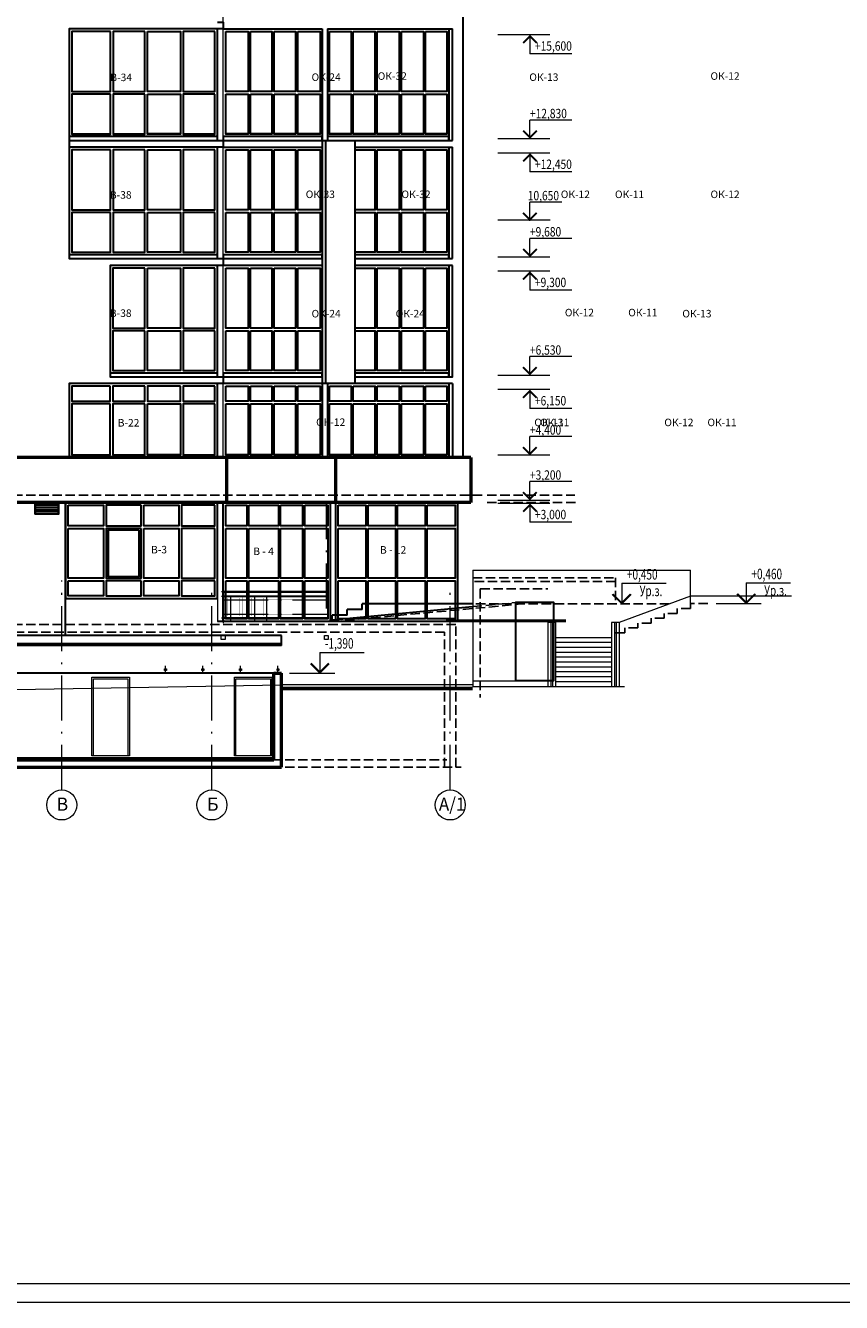
# Model space of a CAD drawing. Units: millimetres. Extents: x -740138 to 589643, y -339521 to -250421.
# Drawn here: x -126941 to -105201, y -339521 to -305502 of the extents above; entities that cross this region are included whole.
import ezdxf

# ---------------------------------------------------------------- set-up
doc = ezdxf.new("R2010")
doc.units = ezdxf.units.MM
doc.header["$LTSCALE"] = 100
doc.linetypes.add('ACAD_ISO10W100', pattern=[18.5, 12, -3, 0.5, -3])
doc.linetypes.add('GOST2.303 4', pattern=[7, 5, -2, 0])
doc.layers.get('0').update_dxf_attribs({"lineweight": 20})
doc.layers.add('маркировка ограждений', color=250, linetype='Continuous')
doc.layers.add('фасад', color=7, linetype='Continuous')
for name, color, linetype, lineweight in [('Монолит', 12, 'Continuous', 53), ('Ограждение', 183, 'Continuous', 5), ('Оси', 9, 'ACAD_ISO10W100', 9), ('оси_Ном_пера__3', 7, 'Continuous', 20), ('отметки', 250, 'Continuous', 9), ('Перегородка', 172, 'Continuous', 30), ('пунктир', 7, 'GOST2.303 4', 25), ('Стаффаж', 9, 'Continuous', 5), ('Стекло', 153, 'Continuous', 13), ('Текст', 162, 'Continuous', 25), ('Цепочки', 7, 'Continuous', 18)]:
    doc.layers.add(name, color=color, linetype=linetype, lineweight=lineweight)
doc.styles.add('Arial', font='arial.ttf')
doc.styles.add('GOST 2.304', font='arial.ttf', dxfattribs={"width": 0.8})
doc.styles.add('НГП', font='simplex.shx', dxfattribs={"width": 0.8, "height": 280})

msp = doc.modelspace()

# ---------------------------------------------------------------- linework, layer by layer
at = {"ltscale": 5}
for p, q in [((-121674.3, -317012.2), (-121674.3, -261492.2)), ((-115024.3, -320012.2), (-115024.3, -323112.2)), ((-115024.3, -320012.2), (-109224.3, -320012.2)), ((-109224.3, -320902.2), (-109224.3, -320012.2)), ((-121824.3, -320762.2), (-121824.3, -321382.2)), ((-109224.3, -320702.2), (-111124.3, -321407.9)), ((-113024.3, -321407.9), (-113024.3, -323112.2)), ((-112824.3, -321407.9), (-113024.3, -321407.9)), ((-112824.3, -321407.9), (-112824.3, -323112.2)), ((-111324.3, -321407.9), (-111324.3, -323112.2)), ((-111124.3, -321407.9), (-111324.3, -321407.9)), ((-111124.3, -321407.9), (-111124.3, -323112.2)), ((-111324.3, -321812.2), (-112824.3, -321812.2)), ((-111324.3, -321942.2), (-112824.3, -321942.2)), ((-111324.3, -322072.2), (-112824.3, -322072.2)), ((-111324.3, -322202.2), (-112824.3, -322202.2)), ((-111324.3, -322332.2), (-112824.3, -322332.2)), ((-111324.3, -322462.2), (-112824.3, -322462.2)), ((-111324.3, -322592.2), (-112824.3, -322592.2)), ((-111324.3, -322722.2), (-112824.3, -322722.2)), ((-111324.3, -322852.2), (-112824.3, -322852.2)), ((-111324.3, -322982.2), (-112824.3, -322982.2)), ((-120324.3, -325012.2), (-132784.3, -325012.2))]:
    msp.add_line(p, q, dxfattribs=at)
for p, q in [((-111057.1, -320362.2), (-109873.9, -320362.2)), ((-111057.1, -320362.2), (-111057.1, -320912.2)), ((-107739.9, -320352.8), (-106556.7, -320352.8)), ((-107739.9, -320352.8), (-107739.9, -320902.8)), ((-111057.1, -320912.2), (-111307.1, -320662.2)), ((-111057.1, -320912.2), (-110807.1, -320662.2)), ((-107739.9, -320902.7), (-107989.9, -320652.7)), ((-107739.9, -320902.7), (-107489.9, -320652.7)), ((-119101.4, -322202.8), (-117918.2, -322202.8)), ((-119101.4, -322202.8), (-119101.4, -322752.8)), ((-119101.4, -322752.8), (-119351.4, -322502.8)), ((-119101.4, -322752.8), (-118851.4, -322502.8))]:
    msp.add_line(p, q)
for points in [[(-150420.6, -250420.5), (-66320.6, -250420.5), (-66320.6, -339520.5), (-150420.6, -339520.5)], [(-125174.3, -324962.2), (-125174.3, -322862.2), (-124174.3, -322862.2), (-124174.3, -324962.2)], [(-125134.3, -324962.2), (-125134.3, -322902.2), (-124214.3, -322902.2), (-124214.3, -324962.2)], [(-121374.3, -324962.2), (-121374.3, -322862.2), (-120374.3, -322862.2), (-120374.3, -324962.2)], [(-121334.3, -324962.2), (-121334.3, -322902.2), (-120414.3, -322902.2), (-120414.3, -324962.2)]]:
    msp.add_lwpolyline(points, close=True, dxfattribs=at)
at = {"const_width": 40}
msp.add_lwpolyline([(-66820.6, -339020.5), (-148420.6, -339020.5), (-148420.6, -250920.5), (-66820.6, -250920.5)], close=True, dxfattribs=at)
for points in [[(-111043, -320898), (-111293, -320648)], [(-111071.3, -320898), (-110821.3, -320648)], [(-107725.8, -320888.6), (-107975.8, -320638.6)], [(-107754.1, -320888.6), (-107504.1, -320638.6)], [(-119087.3, -322738.6), (-119337.3, -322488.6)], [(-119115.6, -322738.6), (-118865.6, -322488.6)]]:
    msp.add_lwpolyline(points, dxfattribs=at)
for centre in [(-125974.4, -326267.3), (-121974.4, -326267.3), (-115624.4, -326267.3)]:
    msp.add_circle(centre, 400)
at = {"layer": 'маркировка ограждений', "color": 1, "lineweight": 50}
msp.add_line((-112545.8, -321362.2), (-115731.4, -321362.2), dxfattribs=at)
at = {"layer": 'Монолит', "ltscale": 5}
for p, q in [((-115076.8, -317012.2), (-140124.3, -317012.2)), ((-121574.3, -318212.2), (-121574.3, -317012.2)), ((-118674.3, -318212.2), (-118674.3, -317012.2)), ((-115076.8, -317012.2), (-115076.8, -318212.2)), ((-115076.8, -318212.2), (-140124.3, -318212.2))]:
    msp.add_line(p, q, dxfattribs=at)
at = {"layer": 'Монолит', "ltscale": 0.5}
for p, q in [((-120324.3, -325062.2), (-120324.3, -322752.2)), ((-120324.3, -322752.2), (-120124.3, -322752.2)), ((-120124.3, -325262.2), (-120124.3, -322752.2))]:
    msp.add_line(p, q, dxfattribs=at)
for points in [[(-136304.3, -323312.2), (-136304.3, -325262.2), (-120124.3, -325262.2)], [(-136104.3, -323512.2), (-136104.3, -325062.2), (-120324.3, -325062.2)]]:
    msp.add_lwpolyline(points, dxfattribs=at)
at = {"layer": 'Ограждение'}
for p, q in [((-121704.3, -320567.2), (-118909.3, -320567.2)), ((-121704.3, -320597.2), (-118909.3, -320597.2)), ((-121654.3, -320692.2), (-118909.3, -320692.2)), ((-121654.3, -320712.2), (-118909.3, -320712.2)), ((-121654.3, -321272.2), (-118909.3, -321272.2)), ((-121654.3, -321292.2), (-118909.3, -321292.2))]:
    msp.add_line(p, q, dxfattribs=at)
at = {"layer": 'Ограждение', "linetype": 'ACAD_ISO10W100'}
for p, q in [((-121674.3, -321382.2), (-121674.3, -320597.2)), ((-121654.3, -321382.2), (-121654.3, -320597.2))]:
    msp.add_line(p, q, dxfattribs=at)
at = {"layer": 'Ограждение', "ltscale": 5}
for p, q in [((-112944.3, -321407.9), (-112944.3, -323112.2)), ((-112904.3, -321407.9), (-112904.3, -323112.2)), ((-111244.3, -321407.9), (-111244.3, -323112.2)), ((-111204.3, -321407.9), (-111204.3, -323112.2))]:
    msp.add_line(p, q, dxfattribs=at)
for points, const_width in [([(-121569.3, -320752.2), (-121569.3, -321232.2)], 5), ([(-121469.3, -320712.2), (-121469.3, -321272.2)], 10), ([(-121369.3, -320752.2), (-121369.3, -321232.2)], 5), ([(-121249.3, -320752.2), (-121249.3, -321232.2)], 5), ([(-121149.3, -320712.2), (-121149.3, -321272.2)], 10), ([(-121049.3, -320752.2), (-121049.3, -321232.2)], 5), ([(-120929.3, -320752.2), (-120929.3, -321232.2)], 5), ([(-120829.3, -320712.2), (-120829.3, -321272.2)], 10), ([(-120729.3, -320752.2), (-120729.3, -321232.2)], 5), ([(-120609.3, -320752.2), (-120609.3, -321232.2)], 5), ([(-120509.3, -320712.2), (-120509.3, -321272.2)], 10), ([(-121654.3, -320802.2), (-118909.3, -320802.2)], 10), ([(-121654.3, -321182.2), (-118909.3, -321182.2)], 10)]:
    msp.add_lwpolyline(points, dxfattribs=dict(at, const_width=const_width))
at = {"layer": 'Оси', "linetype": 'ACAD_ISO10W100'}
for p, q in [((-121674.3, -321034), (-121674.3, -318167.8)), ((-118924.3, -321034), (-118924.3, -318167.8)), ((-125974.3, -325867.3), (-125974.3, -320290.5)), ((-121974.3, -325867.3), (-121974.3, -320290.5)), ((-115624.3, -325867.3), (-115624.3, -320290.5)), ((-121721.9, -320582.2), (-118909.3, -320582.2)), ((-121721.9, -320702.2), (-118909.3, -320702.2)), ((-121664.3, -321423.6), (-121664.3, -320553.5)), ((-121469.3, -321382.2), (-121469.3, -320692.2)), ((-120829.3, -321382.2), (-120829.3, -320692.2)), ((-120509.3, -321382.2), (-120509.3, -320692.2)), ((-121674.3, -320802.2), (-118909.3, -320802.2)), ((-121721.9, -321282.2), (-118909.3, -321282.2)), ((-121674.3, -321182.2), (-118909.3, -321182.2))]:
    msp.add_line(p, q, dxfattribs=at)
at = {"layer": 'оси_Ном_пера__3', "linetype": 'Continuous'}
msp.add_line((-115737.5, -308901.9), (-115737, -308902.4), dxfattribs=at)
at = {"layer": 'отметки', "linetype": 'Continuous', "lineweight": 9, "ltscale": 100}
for p, q in [((-112968, -305751.9), (-114358.4, -305751.9)), ((-113501.8, -305751.9), (-113501.8, -306251.9)), ((-112389, -306251.9), (-113501.8, -306251.9)), ((-113501.8, -308521.9), (-113501.8, -308021.9)), ((-112389, -308021.9), (-113501.8, -308021.9)), ((-112968, -308521.9), (-114358.4, -308521.9)), ((-113082.1, -308521.9), (-113565.3, -308521.9)), ((-112968, -308901.9), (-114358.4, -308901.9)), ((-113501.8, -308901.9), (-113501.8, -309401.9)), ((-112389, -309401.9), (-113501.8, -309401.9)), ((-113501.8, -310709.4), (-113501.8, -310209.4)), ((-112656.1, -310209.4), (-113501.8, -310209.4)), ((-112962.6, -310690.8), (-114353.1, -310690.8)), ((-113501.8, -311671.9), (-113501.8, -311171.9)), ((-112389, -311171.9), (-113501.8, -311171.9)), ((-113082.1, -311671.9), (-114358.4, -311671.9)), ((-112968, -311671.9), (-114358.4, -311671.9)), ((-112968, -312049.8), (-114358.4, -312049.8)), ((-113501.8, -312049.7), (-113501.8, -312549.7)), ((-112389, -312549.7), (-113501.8, -312549.7)), ((-113501.8, -314821.9), (-113501.8, -314321.9)), ((-112389, -314321.9), (-113501.8, -314321.9)), ((-112968, -314821.9), (-114358.4, -314821.9)), ((-113082.1, -314821.9), (-113565.3, -314821.9)), ((-112968, -315201.9), (-114358.4, -315201.9)), ((-113501.8, -315201.9), (-113501.8, -315701.9)), ((-112389, -315701.9), (-113501.8, -315701.9)), ((-113501.7, -316951.9), (-113501.7, -316451.9)), ((-112389, -316451.9), (-113501.7, -316451.9)), ((-112968, -316951.9), (-114358.4, -316951.9)), ((-113501.7, -318151.9), (-113501.7, -317651.9)), ((-112389, -317651.9), (-113501.7, -317651.9)), ((-112968, -318151.9), (-114358.4, -318151.9)), ((-112968, -318234.4), (-114358.4, -318234.4)), ((-113501.8, -318234.4), (-113501.8, -318734.4)), ((-112389, -318734.4), (-113501.8, -318734.4))]:
    msp.add_line(p, q, dxfattribs=at)
at = {"layer": 'отметки', "linetype": 'Continuous', "lineweight": 9, "ltscale": 100, "const_width": 50}
for points in [[(-113319.4, -305969.5), (-113501.8, -305787.2), (-113684.1, -305969.5)], [(-113319.4, -308304.2), (-113501.8, -308486.6), (-113684.1, -308304.2)], [(-113319.4, -309119.5), (-113501.8, -308937.2), (-113684.1, -309119.5)], [(-113319.4, -310491.8), (-113501.8, -310674.1), (-113684.1, -310491.8)], [(-113319.4, -311454.2), (-113501.8, -311636.6), (-113684.1, -311454.2)], [(-113319.4, -312267.4), (-113501.8, -312085.1), (-113684.1, -312267.4)], [(-113319.4, -314604.2), (-113501.8, -314786.6), (-113684.1, -314604.2)], [(-113319.4, -315419.5), (-113501.8, -315237.2), (-113684.1, -315419.5)], [(-113319.4, -316734.2), (-113501.7, -316916.5), (-113684, -316734.2)], [(-113319.4, -317934.2), (-113501.7, -318116.5), (-113684, -317934.2)], [(-113319.4, -318452.1), (-113501.8, -318269.8), (-113684.1, -318452.1)]]:
    msp.add_lwpolyline(points, dxfattribs=at)
at = {"layer": 'Перегородка', "ltscale": 5}
for p, q in [((-115285.8, -269762.2), (-115285.8, -317012.2)), ((-121674.3, -305592.2), (-119035.8, -305592.2)), ((-119035.8, -305592.2), (-119035.8, -308562.2)), ((-118894, -305592.2), (-118894, -308562.2)), ((-118894, -305592.2), (-115566.5, -305592.2)), ((-115658.9, -305592.2), (-115658.9, -308562.2)), ((-125774.3, -308562.2), (-125774.3, -308742.2)), ((-121674.3, -308562.2), (-119035.8, -308562.2)), ((-121674.3, -308742.2), (-119035.8, -308742.2)), ((-119035.8, -308562.2), (-115566.5, -308562.2)), ((-119035.8, -308562.2), (-119035.8, -311892.2)), ((-118943.5, -315042.2), (-118943.5, -308562.2)), ((-118171.2, -308562.2), (-118171.2, -315042.2)), ((-118171.2, -308742.2), (-115566.5, -308742.2)), ((-115658.9, -308742.2), (-115658.9, -311712.2)), ((-119035.8, -311892.2), (-119035.8, -315042.2)), ((-115658.9, -311892.2), (-115658.9, -314862.2)), ((-119035.8, -315042.2), (-119035.8, -317012.2)), ((-118894, -315042.2), (-118894, -317012.2)), ((-115658.9, -315042.2), (-115658.9, -317012.2)), ((-115566.5, -315042.2), (-115566.5, -317012.2)), ((-125874.3, -321754.2), (-125874.3, -318212.2)), ((-121674.3, -321382.2), (-121674.3, -318212.2)), ((-118774.3, -321332), (-115028.9, -320983.4)), ((-117974.3, -321062.2), (-118374.3, -321062.2)), ((-118374.3, -321212.2), (-118374.3, -321062.2)), ((-115024.3, -320912.2), (-117974.3, -320912.2)), ((-117974.3, -321062.2), (-117974.3, -320912.2)), ((-115024.3, -321382.2), (-121824.3, -321382.2)), ((-118774.3, -321382.2), (-118774.3, -321212.2)), ((-118374.3, -321212.2), (-118774.3, -321212.2)), ((-120324.3, -322752.2), (-136304.3, -322752.2))]:
    msp.add_line(p, q, dxfattribs=at)
for points in [[(-121824.3, -305412.2), (-121674.3, -305412.2), (-121674.3, -305592.2), (-121824.3, -305592.2)], [(-115566.5, -308562.2), (-115566.5, -305592.2)], [(-121824.3, -308562.2), (-121674.3, -308562.2), (-121674.3, -308742.2), (-121824.3, -308742.2)], [(-115566.5, -311712.2), (-115566.5, -308742.2)], [(-121824.3, -311712.2), (-121674.3, -311712.2), (-121674.3, -311892.2), (-121824.3, -311892.2)], [(-121674.3, -311712.2), (-119035.8, -311712.2)], [(-119035.8, -311892.2), (-121674.3, -311892.2)], [(-118171.2, -311712.2), (-115566.5, -311712.2)], [(-118171.2, -314862.2), (-115566.5, -314862.2), (-115566.5, -311892.2)], [(-115566.5, -311892.2), (-118171.2, -311892.2)], [(-121824.3, -314862.2), (-121674.3, -314862.2), (-121674.3, -315042.2), (-121824.3, -315042.2)], [(-121674.3, -314862.2), (-119035.8, -314862.2)], [(-119035.8, -315042.2), (-121674.3, -315042.2)], [(-115566.5, -315042.2), (-119035.8, -315042.2)]]:
    msp.add_lwpolyline(points, dxfattribs=at)
for points in [[(-121824.3, -305592.2), (-125774.3, -305592.2), (-125774.3, -308562.2), (-121824.3, -308562.2)], [(-121824.3, -308742.2), (-125774.3, -308742.2), (-125774.3, -311712.2), (-121824.3, -311712.2)], [(-121824.3, -311892.2), (-124684.3, -311892.2), (-124684.3, -314862.2), (-121824.3, -314862.2)], [(-121824.3, -315042.2), (-125774.3, -315042.2), (-125774.3, -317012.2), (-121824.3, -317012.2)], [(-121824.3, -318212.2), (-125874.3, -318212.2), (-125874.3, -320762.2), (-121824.3, -320762.2)], [(-121674.3, -318212.2), (-118828.2, -318212.2), (-118828.2, -321382.2), (-121674.3, -321382.2)], [(-118670.6, -318212.2), (-115434.3, -318212.2), (-115434.3, -321382.2), (-118670.6, -321382.2)], [(-113876.4, -322962.2), (-113876.4, -320862.2), (-112876.4, -320862.2), (-112876.4, -322962.2)]]:
    msp.add_lwpolyline(points, close=True, dxfattribs=at)
at = {"layer": 'пунктир', "color": 255, "ltscale": 0.5}
for p, q in [((-114773.2, -318012.2), (-143646.6, -318012.2)), ((-114640.5, -318012.2), (-112301.3, -318012.2)), ((-114640.5, -318212.2), (-112238.1, -318212.2)), ((-115024.3, -320212.2), (-111224.3, -320212.2)), ((-111224.3, -320312.2), (-115024.3, -320312.2)), ((-111224.3, -320212.2), (-111224.3, -320912.2)), ((-114824.3, -320512.2), (-114824.3, -323404.1)), ((-114824.3, -320512.2), (-113024.3, -320512.2)), ((-118774.3, -321382.2), (-113724.3, -320912.2)), ((-115028.9, -320983.4), (-113724.3, -320862)), ((-109789.7, -320912.2), (-115024.3, -320912.2)), ((-113724.3, -320912.2), (-113724.3, -320862)), ((-109574.3, -321032.2), (-109574.3, -321162.2)), ((-109224.3, -321032.2), (-109574.3, -321032.2)), ((-109224.3, -320902.2), (-109224.3, -321032.2)), ((-108762.8, -320902.2), (-109224.3, -320902.2)), ((-115474.3, -321462.2), (-140587, -321462.2)), ((-115474.3, -325262.2), (-115474.3, -321462.2)), ((-110624.3, -321422.2), (-110624.3, -321552.2)), ((-110274.3, -321422.2), (-110624.3, -321422.2)), ((-110274.3, -321292.2), (-110274.3, -321422.2)), ((-109924.3, -321292.2), (-110274.3, -321292.2)), ((-109924.3, -321162.2), (-109924.3, -321292.2)), ((-109574.3, -321162.2), (-109924.3, -321162.2)), ((-115774.3, -321662.2), (-140587, -321662.2)), ((-115774.3, -325262.2), (-115774.3, -321662.2)), ((-110974.3, -321682.2), (-111324.3, -321682.2)), ((-110974.3, -321552.2), (-110974.3, -321682.2)), ((-110624.3, -321552.2), (-110974.3, -321552.2)), ((-120374.3, -325062.2), (-115712.8, -325062.2)), ((-120374.3, -325262.2), (-115335.8, -325262.2))]:
    msp.add_line(p, q, dxfattribs=at)
at = {"layer": 'Стаффаж', "linetype": 'ACAD_ISO10W100', "ltscale": 0.5}
for p, q in [((-123214.3, -322763.7), (-123214.3, -322563.7)), ((-122214.3, -322763.7), (-122214.3, -322563.7)), ((-121214.3, -322763.7), (-121214.3, -322563.7)), ((-120214.3, -322763.7), (-120214.3, -322563.7))]:
    msp.add_line(p, q, dxfattribs=at)
at = {"layer": 'Стаффаж', "ltscale": 5}
for points in [[(-121724.3, -321756.1), (-121624.3, -321756.1), (-121624.3, -321856.1), (-121724.3, -321856.1)], [(-118974.3, -321756.1), (-118874.3, -321756.1), (-118874.3, -321856.1), (-118974.3, -321856.1)], [(-123239.3, -322638.7), (-123189.3, -322638.7), (-123189.3, -322688.7), (-123239.3, -322688.7)], [(-122239.3, -322638.7), (-122189.3, -322638.7), (-122189.3, -322688.7), (-122239.3, -322688.7)], [(-121239.3, -322638.7), (-121189.3, -322638.7), (-121189.3, -322688.7), (-121239.3, -322688.7)], [(-120239.3, -322638.7), (-120189.3, -322638.7), (-120189.3, -322688.7), (-120239.3, -322688.7)]]:
    msp.add_lwpolyline(points, close=True, dxfattribs=at)
at = {"layer": 'Стекло', "lineweight": 30, "ltscale": 100}
for points in [[(-124674.3, -305662.2), (-125704.3, -305662.2), (-125704.3, -307262.2), (-124674.3, -307262.2)], [(-123759.3, -305662.2), (-124604.3, -305662.2), (-124604.3, -307262.2), (-123759.3, -307262.2)], [(-123689.3, -305662.2), (-122809.3, -305662.2), (-122809.3, -307262.2), (-123689.3, -307262.2)], [(-121894.3, -305662.2), (-122739.3, -305662.2), (-122739.3, -307262.2), (-121894.3, -307262.2)], [(-121604.7, -305662.2), (-121005.8, -305662.2), (-121005.8, -307262), (-121604.7, -307262)], [(-120950.7, -305662.2), (-120375.4, -305662.2), (-120375.4, -307262), (-120950.7, -307262)], [(-120320.3, -305662.2), (-119745, -305662.2), (-119745, -307262), (-120320.3, -307262)], [(-119689.9, -305662.2), (-119091, -305662.2), (-119091, -307262), (-119689.9, -307262)], [(-118838.8, -305662.2), (-118263.6, -305662.2), (-118263.6, -307262), (-118838.8, -307262)], [(-118208.4, -305662.2), (-117629.2, -305662.2), (-117629.2, -307262), (-118208.4, -307262)], [(-117574.1, -305662.2), (-116983, -305662.2), (-116983, -307262), (-117574.1, -307262)], [(-116927.9, -305662.2), (-116336.9, -305662.2), (-116336.9, -307262), (-116927.9, -307262)], [(-116281.7, -305662.2), (-115714, -305662.2), (-115714, -307262), (-116281.7, -307262)], [(-124674.3, -307332.2), (-125704.3, -307332.2), (-125704.3, -308392.2), (-124674.3, -308392.2)], [(-123759.3, -307332.2), (-124604.3, -307332.2), (-124604.3, -308392.2), (-123759.3, -308392.2)], [(-123689.3, -307332.2), (-122809.3, -307332.2), (-122809.3, -308392.2), (-123689.3, -308392.2)], [(-121894.3, -307332.2), (-122739.3, -307332.2), (-122739.3, -308392.2), (-121894.3, -308392.2)], [(-121604.7, -307332), (-121005.8, -307332), (-121005.8, -308392), (-121604.7, -308392)], [(-120950.7, -307332), (-120375.4, -307332), (-120375.4, -308392), (-120950.7, -308392)], [(-120320.3, -307332), (-119745, -307332), (-119745, -308392), (-120320.3, -308392)], [(-119689.9, -307332), (-119091, -307332), (-119091, -308392), (-119689.9, -308392)], [(-118838.8, -307332), (-118263.6, -307332), (-118263.6, -308392), (-118838.8, -308392)], [(-118208.4, -307332), (-117629.2, -307332), (-117629.2, -308392), (-118208.4, -308392)], [(-117574.1, -307332), (-116983, -307332), (-116983, -308392), (-117574.1, -308392)], [(-116927.9, -307332), (-116336.9, -307332), (-116336.9, -308392), (-116927.9, -308392)], [(-116281.7, -307332), (-115714, -307332), (-115714, -308392), (-116281.7, -308392)], [(-121824.3, -308462.2), (-125774.3, -308462.2), (-125774.3, -308562.2), (-121824.3, -308562.2)], [(-119035.8, -308462.2), (-121674.3, -308462.2), (-121674.3, -308562.2), (-119035.8, -308562.2)], [(-115658.9, -308462.2), (-118894, -308462.2), (-118894, -308562.2), (-115658.9, -308562.2)], [(-124674.3, -308812.2), (-125704.3, -308812.2), (-125704.3, -310412.2), (-124674.3, -310412.2)], [(-123759.3, -308812.2), (-124604.3, -308812.2), (-124604.3, -310412.2), (-123759.3, -310412.2)], [(-123689.3, -308812.2), (-122809.3, -308812.2), (-122809.3, -310412.2), (-123689.3, -310412.2)], [(-121894.3, -308812.2), (-122739.3, -308812.2), (-122739.3, -310412.2), (-121894.3, -310412.2)], [(-121604.7, -308812.2), (-121005.8, -308812.2), (-121005.8, -310412), (-121604.7, -310412)], [(-120950.7, -308812.2), (-120375.4, -308812.2), (-120375.4, -310412), (-120950.7, -310412)], [(-120320.3, -308812.2), (-119745, -308812.2), (-119745, -310412), (-120320.3, -310412)], [(-119689.9, -308812.2), (-119091, -308812.2), (-119091, -310412), (-119689.9, -310412)], [(-117574.1, -308812.2), (-116983, -308812.2), (-116983, -310412), (-117574.1, -310412)], [(-116927.9, -308812.2), (-116336.9, -308812.2), (-116336.9, -310412), (-116927.9, -310412)], [(-116281.7, -308812.2), (-115714, -308812.2), (-115714, -310412), (-116281.7, -310412)], [(-124674.3, -310482.2), (-125704.3, -310482.2), (-125704.3, -311542.2), (-124674.3, -311542.2)], [(-123759.3, -310482.2), (-124604.3, -310482.2), (-124604.3, -311542.2), (-123759.3, -311542.2)], [(-123689.3, -310482.2), (-122809.3, -310482.2), (-122809.3, -311542.2), (-123689.3, -311542.2)], [(-121894.3, -310482.2), (-122739.3, -310482.2), (-122739.3, -311542.2), (-121894.3, -311542.2)], [(-121604.7, -310482), (-121005.8, -310482), (-121005.8, -311542), (-121604.7, -311542)], [(-120950.7, -310482), (-120375.4, -310482), (-120375.4, -311542), (-120950.7, -311542)], [(-120320.3, -310482), (-119745, -310482), (-119745, -311542), (-120320.3, -311542)], [(-119689.9, -310482), (-119091, -310482), (-119091, -311542), (-119689.9, -311542)], [(-117574.1, -310482), (-116983, -310482), (-116983, -311542), (-117574.1, -311542)], [(-116927.9, -310482), (-116336.9, -310482), (-116336.9, -311542), (-116927.9, -311542)], [(-116281.7, -310482), (-115714, -310482), (-115714, -311542), (-116281.7, -311542)], [(-121824.3, -311612.2), (-125774.3, -311612.2), (-125774.3, -311712.2), (-121824.3, -311712.2)], [(-119035.8, -311612.2), (-121674.3, -311612.2), (-121674.3, -311712.2), (-119035.8, -311712.2)], [(-115658.9, -311612.2), (-118171.2, -311612.2), (-118171.2, -311712.2), (-115658.9, -311712.2)], [(-123759.3, -311962.2), (-124614.3, -311962.2), (-124614.3, -313562.2), (-123759.3, -313562.2)], [(-123689.3, -311962.2), (-122809.3, -311962.2), (-122809.3, -313562.2), (-123689.3, -313562.2)], [(-121894.3, -311962.2), (-122739.3, -311962.2), (-122739.3, -313562.2), (-121894.3, -313562.2)], [(-121604.7, -311962.2), (-121005.8, -311962.2), (-121005.8, -313562), (-121604.7, -313562)], [(-120950.7, -311962.2), (-120375.4, -311962.2), (-120375.4, -313562), (-120950.7, -313562)], [(-120320.3, -311962.2), (-119745, -311962.2), (-119745, -313562), (-120320.3, -313562)], [(-119689.9, -311962.2), (-119091, -311962.2), (-119091, -313562), (-119689.9, -313562)], [(-117574.1, -311962.2), (-116983, -311962.2), (-116983, -313562), (-117574.1, -313562)], [(-116927.9, -311962.2), (-116336.9, -311962.2), (-116336.9, -313562), (-116927.9, -313562)], [(-116281.7, -311962.2), (-115714, -311962.2), (-115714, -313562), (-116281.7, -313562)], [(-123759.3, -313632.2), (-124614.3, -313632.2), (-124614.3, -314692.2), (-123759.3, -314692.2)], [(-123689.3, -313632.2), (-122809.3, -313632.2), (-122809.3, -314692.2), (-123689.3, -314692.2)], [(-121894.3, -313632.2), (-122739.3, -313632.2), (-122739.3, -314692.2), (-121894.3, -314692.2)], [(-121604.7, -313632), (-121005.8, -313632), (-121005.8, -314692), (-121604.7, -314692)], [(-120950.7, -313632), (-120375.4, -313632), (-120375.4, -314692), (-120950.7, -314692)], [(-120320.3, -313632), (-119745, -313632), (-119745, -314692), (-120320.3, -314692)], [(-119689.9, -313632), (-119091, -313632), (-119091, -314692), (-119689.9, -314692)], [(-117574.1, -313632), (-116983, -313632), (-116983, -314692), (-117574.1, -314692)], [(-116927.9, -313632), (-116336.9, -313632), (-116336.9, -314692), (-116927.9, -314692)], [(-116281.7, -313632), (-115714, -313632), (-115714, -314692), (-116281.7, -314692)], [(-121824.3, -314762.2), (-124684.3, -314762.2), (-124684.3, -314862.2), (-121824.3, -314862.2)], [(-119035.8, -314762.2), (-121674.3, -314762.2), (-121674.3, -314862.2), (-119035.8, -314862.2)], [(-115658.9, -314762.2), (-118171.2, -314762.2), (-118171.2, -314862.2), (-115658.9, -314862.2)], [(-124684.3, -315112.2), (-125704.3, -315112.2), (-125704.3, -315507.2), (-124684.3, -315507.2)], [(-123759.3, -315112.2), (-124614.3, -315112.2), (-124614.3, -315507.2), (-123759.3, -315507.2)], [(-122809.3, -315112.2), (-123689.3, -315112.2), (-123689.3, -315507.2), (-122809.3, -315507.2)], [(-121894.3, -315112.2), (-122739.3, -315112.2), (-122739.3, -315507.2), (-121894.3, -315507.2)], [(-121604.7, -315112.2), (-121005.8, -315112.2), (-121005.8, -315507.2), (-121604.7, -315507.2)], [(-120950.7, -315112.2), (-120375.4, -315112.2), (-120375.4, -315507.2), (-120950.7, -315507.2)], [(-120320.3, -315112.2), (-119745, -315112.2), (-119745, -315507.2), (-120320.3, -315507.2)], [(-119689.9, -315112.2), (-119091, -315112.2), (-119091, -315507.2), (-119689.9, -315507.2)], [(-118838.8, -315112.2), (-118263.6, -315112.2), (-118263.6, -315507.2), (-118838.8, -315507.2)], [(-118208.4, -315112.2), (-117629.2, -315112.2), (-117629.2, -315507.2), (-118208.4, -315507.2)], [(-117574.1, -315112.2), (-116983, -315112.2), (-116983, -315507.2), (-117574.1, -315507.2)], [(-116927.9, -315112.2), (-116336.9, -315112.2), (-116336.9, -315507.2), (-116927.9, -315507.2)], [(-116281.7, -315112.2), (-115714, -315112.2), (-115714, -315507.2), (-116281.7, -315507.2)], [(-124684.3, -315577.2), (-125704.3, -315577.2), (-125704.3, -316942.2), (-124684.3, -316942.2)], [(-123759.3, -315577.2), (-124614.3, -315577.2), (-124614.3, -316942.2), (-123759.3, -316942.2)], [(-123689.3, -315577.2), (-122809.3, -315577.2), (-122809.3, -316942.2), (-123689.3, -316942.2)], [(-121894.3, -315577.2), (-122739.3, -315577.2), (-122739.3, -316942.2), (-121894.3, -316942.2)], [(-121604.7, -315577.2), (-121005.8, -315577.2), (-121005.8, -316942.2), (-121604.7, -316942.2)], [(-120950.7, -315577.2), (-120375.4, -315577.2), (-120375.4, -316942.2), (-120950.7, -316942.2)], [(-120320.3, -315577.2), (-119745, -315577.2), (-119745, -316942.2), (-120320.3, -316942.2)], [(-119689.9, -315577.2), (-119091, -315577.2), (-119091, -316942.2), (-119689.9, -316942.2)], [(-118838.8, -315577.2), (-118263.6, -315577.2), (-118263.6, -316942.2), (-118838.8, -316942.2)], [(-118208.4, -315577.2), (-117629.2, -315577.2), (-117629.2, -316942.2), (-118208.4, -316942.2)], [(-117574.1, -315577.2), (-116983, -315577.2), (-116983, -316942.2), (-117574.1, -316942.2)], [(-116927.9, -315577.2), (-116336.9, -315577.2), (-116336.9, -316942.2), (-116927.9, -316942.2)], [(-116281.7, -315577.2), (-115714, -315577.2), (-115714, -316942.2), (-116281.7, -316942.2)], [(-125804.3, -318282.2), (-124859.3, -318282.2), (-124859.3, -318827.2), (-125804.3, -318827.2)], [(-123859.3, -318282.2), (-124789.3, -318282.2), (-124789.3, -318827.2), (-123859.3, -318827.2)], [(-123789.3, -318282.2), (-122859.3, -318282.2), (-122859.3, -318827.2), (-123789.3, -318827.2)], [(-121894.3, -318282.2), (-122789.3, -318282.2), (-122789.3, -318827.2), (-121894.3, -318827.2)], [(-121603.4, -318282.2), (-121043.9, -318282.2), (-121043.9, -318827.2), (-121603.4, -318827.2)], [(-120988.8, -318282.2), (-120200.8, -318282.2), (-120200.8, -318827.2), (-120988.8, -318827.2)], [(-120145.6, -318282.2), (-119558.5, -318282.2), (-119558.5, -318827.2), (-120145.6, -318827.2)], [(-119503.4, -318282.2), (-118883.4, -318282.2), (-118883.4, -318827.2), (-119503.4, -318827.2)], [(-118615.4, -318282.2), (-117870.8, -318282.2), (-117870.8, -318827.2), (-118615.4, -318827.2)], [(-117815.6, -318282.2), (-117082.8, -318282.2), (-117082.8, -318827.2), (-117815.6, -318827.2)], [(-117027.6, -318282.2), (-116294.8, -318282.2), (-116294.8, -318827.2), (-117027.6, -318827.2)], [(-116239.6, -318282.2), (-115489.4, -318282.2), (-115489.4, -318827.2), (-116239.6, -318827.2)], [(-125804.3, -318897.2), (-124859.3, -318897.2), (-124859.3, -320227.2), (-125804.3, -320227.2)], [(-123859.3, -318897.2), (-124789.3, -318897.2), (-124789.3, -320227.2), (-123859.3, -320227.2)], [(-123909.3, -318947.2), (-124739.3, -318947.2), (-124739.3, -320177.2), (-123909.3, -320177.2)], [(-123789.3, -318897.2), (-122859.3, -318897.2), (-122859.3, -320227.2), (-123789.3, -320227.2)], [(-121894.3, -318897.2), (-122789.3, -318897.2), (-122789.3, -320227.2), (-121894.3, -320227.2)], [(-121603.4, -318897.2), (-121043.9, -318897.2), (-121043.9, -320227.2), (-121603.4, -320227.2)], [(-120988.8, -318897.2), (-120200.8, -318897.2), (-120200.8, -320227.2), (-120988.8, -320227.2)], [(-120145.6, -318897.2), (-119558.5, -318897.2), (-119558.5, -320227.2), (-120145.6, -320227.2)], [(-119503.4, -318897.2), (-118883.4, -318897.2), (-118883.4, -320227.2), (-119503.4, -320227.2)], [(-118615.4, -318897.2), (-117870.8, -318897.2), (-117870.8, -320227.2), (-118615.4, -320227.2)], [(-117815.6, -318897.2), (-117082.8, -318897.2), (-117082.8, -320227.2), (-117815.6, -320227.2)], [(-117027.6, -318897.2), (-116294.8, -318897.2), (-116294.8, -320227.2), (-117027.6, -320227.2)], [(-116239.6, -318897.2), (-115489.4, -318897.2), (-115489.4, -320227.2), (-116239.6, -320227.2)], [(-125804.3, -320297.2), (-124859.3, -320297.2), (-124859.3, -320692.2), (-125804.3, -320692.2)], [(-123859.3, -320297.2), (-124789.3, -320297.2), (-124789.3, -320692.2), (-123859.3, -320692.2)], [(-123789.3, -320297.2), (-122859.3, -320297.2), (-122859.3, -320692.2), (-123789.3, -320692.2)], [(-121894.3, -320297.2), (-122789.3, -320297.2), (-122789.3, -320692.2), (-121894.3, -320692.2)], [(-121603.4, -320297.2), (-121043.9, -320297.2), (-121043.9, -321312.2), (-121603.4, -321312.2)], [(-120988.8, -320297.2), (-120200.8, -320297.2), (-120200.8, -321312.2), (-120988.8, -321312.2)], [(-120145.6, -320297.2), (-119558.5, -320297.2), (-119558.5, -321312.2), (-120145.6, -321312.2)], [(-119503.4, -320297.2), (-118883.4, -320297.2), (-118883.4, -321312.2), (-119503.4, -321312.2)], [(-118615.4, -320297.2), (-117870.8, -320297.2), (-117870.8, -321312.2), (-118615.4, -321312.2)], [(-117815.6, -320297.2), (-117082.8, -320297.2), (-117082.8, -321312.2), (-117815.6, -321312.2)], [(-117027.6, -320297.2), (-116294.8, -320297.2), (-116294.8, -321312.2), (-117027.6, -321312.2)], [(-116239.6, -320297.2), (-115489.4, -320297.2), (-115489.4, -321312.2), (-116239.6, -321312.2)]]:
    msp.add_lwpolyline(points, close=True, dxfattribs=at)
at = {"layer": 'Стекло', "ltscale": 5}
for points in [[(-124684.3, -305672.2), (-125694.3, -305672.2), (-125694.3, -307252.2), (-124684.3, -307252.2)], [(-123769.3, -305672.2), (-124594.3, -305672.2), (-124594.3, -307252.2), (-123769.3, -307252.2)], [(-123679.3, -305672.2), (-122819.3, -305672.2), (-122819.3, -307252.2), (-123679.3, -307252.2)], [(-121904.3, -305672.2), (-122729.3, -305672.2), (-122729.3, -307252.2), (-121904.3, -307252.2)], [(-121594.7, -305672.2), (-121015.8, -305672.2), (-121015.8, -307252), (-121594.7, -307252)], [(-120940.7, -305672.2), (-120385.4, -305672.2), (-120385.4, -307252), (-120940.7, -307252)], [(-120310.3, -305672.2), (-119755, -305672.2), (-119755, -307252), (-120310.3, -307252)], [(-119679.9, -305672.2), (-119101, -305672.2), (-119101, -307252), (-119679.9, -307252)], [(-118828.8, -305672.2), (-118273.6, -305672.2), (-118273.6, -307252), (-118828.8, -307252)], [(-118198.4, -305672.2), (-117639.2, -305672.2), (-117639.2, -307252), (-118198.4, -307252)], [(-117564.1, -305672.2), (-116993, -305672.2), (-116993, -307252), (-117564.1, -307252)], [(-116917.9, -305672.2), (-116346.9, -305672.2), (-116346.9, -307252), (-116917.9, -307252)], [(-116271.7, -305672.2), (-115724, -305672.2), (-115724, -307252), (-116271.7, -307252)], [(-124684.3, -307342.2), (-125694.3, -307342.2), (-125694.3, -308382.2), (-124684.3, -308382.2)], [(-123769.3, -307342.2), (-124594.3, -307342.2), (-124594.3, -308382.2), (-123769.3, -308382.2)], [(-123679.3, -307342.2), (-122819.3, -307342.2), (-122819.3, -308382.2), (-123679.3, -308382.2)], [(-121904.3, -307342.2), (-122729.3, -307342.2), (-122729.3, -308382.2), (-121904.3, -308382.2)], [(-121594.7, -307342), (-121015.8, -307342), (-121015.8, -308382), (-121594.7, -308382)], [(-120940.7, -307342), (-120385.4, -307342), (-120385.4, -308382), (-120940.7, -308382)], [(-120310.3, -307342), (-119755, -307342), (-119755, -308382), (-120310.3, -308382)], [(-119679.9, -307342), (-119101, -307342), (-119101, -308382), (-119679.9, -308382)], [(-118828.8, -307342), (-118273.6, -307342), (-118273.6, -308382), (-118828.8, -308382)], [(-118198.4, -307342), (-117639.2, -307342), (-117639.2, -308382), (-118198.4, -308382)], [(-117564.1, -307342), (-116993, -307342), (-116993, -308382), (-117564.1, -308382)], [(-116917.9, -307342), (-116346.9, -307342), (-116346.9, -308382), (-116917.9, -308382)], [(-116271.7, -307342), (-115724, -307342), (-115724, -308382), (-116271.7, -308382)], [(-124684.3, -308822.2), (-125694.3, -308822.2), (-125694.3, -310402.2), (-124684.3, -310402.2)], [(-123769.3, -308822.2), (-124594.3, -308822.2), (-124594.3, -310402.2), (-123769.3, -310402.2)], [(-123679.3, -308822.2), (-122819.3, -308822.2), (-122819.3, -310402.2), (-123679.3, -310402.2)], [(-121904.3, -308822.2), (-122729.3, -308822.2), (-122729.3, -310402.2), (-121904.3, -310402.2)], [(-121594.7, -308822.2), (-121015.8, -308822.2), (-121015.8, -310402), (-121594.7, -310402)], [(-120940.7, -308822.2), (-120385.4, -308822.2), (-120385.4, -310402), (-120940.7, -310402)], [(-120310.3, -308822.2), (-119755, -308822.2), (-119755, -310402), (-120310.3, -310402)], [(-119679.9, -308822.2), (-119101, -308822.2), (-119101, -310402), (-119679.9, -310402)], [(-117564.1, -308822.2), (-116993, -308822.2), (-116993, -310402), (-117564.1, -310402)], [(-116917.9, -308822.2), (-116346.9, -308822.2), (-116346.9, -310402), (-116917.9, -310402)], [(-116271.7, -308822.2), (-115724, -308822.2), (-115724, -310402), (-116271.7, -310402)], [(-124684.3, -310492.2), (-125694.3, -310492.2), (-125694.3, -311532.2), (-124684.3, -311532.2)], [(-123769.3, -310492.2), (-124594.3, -310492.2), (-124594.3, -311532.2), (-123769.3, -311532.2)], [(-123679.3, -310492.2), (-122819.3, -310492.2), (-122819.3, -311532.2), (-123679.3, -311532.2)], [(-121904.3, -310492.2), (-122729.3, -310492.2), (-122729.3, -311532.2), (-121904.3, -311532.2)], [(-121594.7, -310492), (-121015.8, -310492), (-121015.8, -311532), (-121594.7, -311532)], [(-120940.7, -310492), (-120385.4, -310492), (-120385.4, -311532), (-120940.7, -311532)], [(-120310.3, -310492), (-119755, -310492), (-119755, -311532), (-120310.3, -311532)], [(-119679.9, -310492), (-119101, -310492), (-119101, -311532), (-119679.9, -311532)], [(-117564.1, -310492), (-116993, -310492), (-116993, -311532), (-117564.1, -311532)], [(-116917.9, -310492), (-116346.9, -310492), (-116346.9, -311532), (-116917.9, -311532)], [(-116271.7, -310492), (-115724, -310492), (-115724, -311532), (-116271.7, -311532)], [(-123769.3, -311972.2), (-124604.3, -311972.2), (-124604.3, -313552.2), (-123769.3, -313552.2)], [(-123679.3, -311972.2), (-122819.3, -311972.2), (-122819.3, -313552.2), (-123679.3, -313552.2)], [(-121904.3, -311972.2), (-122729.3, -311972.2), (-122729.3, -313552.2), (-121904.3, -313552.2)], [(-121594.7, -311972.2), (-121015.8, -311972.2), (-121015.8, -313552), (-121594.7, -313552)], [(-120940.7, -311972.2), (-120385.4, -311972.2), (-120385.4, -313552), (-120940.7, -313552)], [(-120310.3, -311972.2), (-119755, -311972.2), (-119755, -313552), (-120310.3, -313552)], [(-119679.9, -311972.2), (-119101, -311972.2), (-119101, -313552), (-119679.9, -313552)], [(-117564.1, -311972.2), (-116993, -311972.2), (-116993, -313552), (-117564.1, -313552)], [(-116917.9, -311972.2), (-116346.9, -311972.2), (-116346.9, -313552), (-116917.9, -313552)], [(-116271.7, -311972.2), (-115724, -311972.2), (-115724, -313552), (-116271.7, -313552)], [(-123769.3, -313642.2), (-124604.3, -313642.2), (-124604.3, -314682.2), (-123769.3, -314682.2)], [(-123679.3, -313642.2), (-122819.3, -313642.2), (-122819.3, -314682.2), (-123679.3, -314682.2)], [(-121904.3, -313642.2), (-122729.3, -313642.2), (-122729.3, -314682.2), (-121904.3, -314682.2)], [(-121594.7, -313642), (-121015.8, -313642), (-121015.8, -314682), (-121594.7, -314682)], [(-120940.7, -313642), (-120385.4, -313642), (-120385.4, -314682), (-120940.7, -314682)], [(-120310.3, -313642), (-119755, -313642), (-119755, -314682), (-120310.3, -314682)], [(-119679.9, -313642), (-119101, -313642), (-119101, -314682), (-119679.9, -314682)], [(-117564.1, -313642), (-116993, -313642), (-116993, -314682), (-117564.1, -314682)], [(-116917.9, -313642), (-116346.9, -313642), (-116346.9, -314682), (-116917.9, -314682)], [(-116271.7, -313642), (-115724, -313642), (-115724, -314682), (-116271.7, -314682)], [(-124694.3, -315122.2), (-125694.3, -315122.2), (-125694.3, -315497.2), (-124694.3, -315497.2)], [(-123769.3, -315122.2), (-124604.3, -315122.2), (-124604.3, -315497.2), (-123769.3, -315497.2)], [(-122819.3, -315122.2), (-123679.3, -315122.2), (-123679.3, -315497.2), (-122819.3, -315497.2)], [(-121904.3, -315122.2), (-122729.3, -315122.2), (-122729.3, -315497.2), (-121904.3, -315497.2)], [(-121594.7, -315122.2), (-121015.8, -315122.2), (-121015.8, -315497.2), (-121594.7, -315497.2)], [(-120940.7, -315122.2), (-120385.4, -315122.2), (-120385.4, -315497.2), (-120940.7, -315497.2)], [(-120310.3, -315122.2), (-119755, -315122.2), (-119755, -315497.2), (-120310.3, -315497.2)], [(-119679.9, -315122.2), (-119101, -315122.2), (-119101, -315497.2), (-119679.9, -315497.2)], [(-118828.8, -315122.2), (-118273.6, -315122.2), (-118273.6, -315497.2), (-118828.8, -315497.2)], [(-118198.4, -315122.2), (-117639.2, -315122.2), (-117639.2, -315497.2), (-118198.4, -315497.2)], [(-117564.1, -315122.2), (-116993, -315122.2), (-116993, -315497.2), (-117564.1, -315497.2)], [(-116917.9, -315122.2), (-116346.9, -315122.2), (-116346.9, -315497.2), (-116917.9, -315497.2)], [(-116271.7, -315122.2), (-115724, -315122.2), (-115724, -315497.2), (-116271.7, -315497.2)], [(-124694.3, -315587.2), (-125694.3, -315587.2), (-125694.3, -316932.2), (-124694.3, -316932.2)], [(-123769.3, -315587.2), (-124604.3, -315587.2), (-124604.3, -316932.2), (-123769.3, -316932.2)], [(-123679.3, -315587.2), (-122819.3, -315587.2), (-122819.3, -316932.2), (-123679.3, -316932.2)], [(-121904.3, -315587.2), (-122729.3, -315587.2), (-122729.3, -316932.2), (-121904.3, -316932.2)], [(-121594.7, -315587.2), (-121015.8, -315587.2), (-121015.8, -316932.2), (-121594.7, -316932.2)], [(-120940.7, -315587.2), (-120385.4, -315587.2), (-120385.4, -316932.2), (-120940.7, -316932.2)], [(-120310.3, -315587.2), (-119755, -315587.2), (-119755, -316932.2), (-120310.3, -316932.2)], [(-119679.9, -315587.2), (-119101, -315587.2), (-119101, -316932.2), (-119679.9, -316932.2)], [(-118828.8, -315587.2), (-118273.6, -315587.2), (-118273.6, -316932.2), (-118828.8, -316932.2)], [(-118198.4, -315587.2), (-117639.2, -315587.2), (-117639.2, -316932.2), (-118198.4, -316932.2)], [(-117564.1, -315587.2), (-116993, -315587.2), (-116993, -316932.2), (-117564.1, -316932.2)], [(-116917.9, -315587.2), (-116346.9, -315587.2), (-116346.9, -316932.2), (-116917.9, -316932.2)], [(-116271.7, -315587.2), (-115724, -315587.2), (-115724, -316932.2), (-116271.7, -316932.2)], [(-125794.3, -318292.2), (-124869.3, -318292.2), (-124869.3, -318817.2), (-125794.3, -318817.2)], [(-123869.3, -318292.2), (-124779.3, -318292.2), (-124779.3, -318817.2), (-123869.3, -318817.2)], [(-123779.3, -318292.2), (-122869.3, -318292.2), (-122869.3, -318817.2), (-123779.3, -318817.2)], [(-121904.3, -318292.2), (-122779.3, -318292.2), (-122779.3, -318817.2), (-121904.3, -318817.2)], [(-121593.4, -318292.2), (-121053.9, -318292.2), (-121053.9, -318817.2), (-121593.4, -318817.2)], [(-120978.8, -318292.2), (-120210.8, -318292.2), (-120210.8, -318817.2), (-120978.8, -318817.2)], [(-120135.6, -318292.2), (-119568.5, -318292.2), (-119568.5, -318817.2), (-120135.6, -318817.2)], [(-119493.4, -318292.2), (-118893.4, -318292.2), (-118893.4, -318817.2), (-119493.4, -318817.2)], [(-118605.4, -318292.2), (-117880.8, -318292.2), (-117880.8, -318817.2), (-118605.4, -318817.2)], [(-117805.6, -318292.2), (-117092.8, -318292.2), (-117092.8, -318817.2), (-117805.6, -318817.2)], [(-117017.6, -318292.2), (-116304.8, -318292.2), (-116304.8, -318817.2), (-117017.6, -318817.2)], [(-116229.6, -318292.2), (-115499.4, -318292.2), (-115499.4, -318817.2), (-116229.6, -318817.2)], [(-125794.3, -318907.2), (-124869.3, -318907.2), (-124869.3, -320217.2), (-125794.3, -320217.2)], [(-123919.3, -318957.2), (-124729.3, -318957.2), (-124729.3, -320167.2), (-123919.3, -320167.2)], [(-123779.3, -318907.2), (-122869.3, -318907.2), (-122869.3, -320217.2), (-123779.3, -320217.2)], [(-121904.3, -318907.2), (-122779.3, -318907.2), (-122779.3, -320217.2), (-121904.3, -320217.2)], [(-121593.4, -318907.2), (-121053.9, -318907.2), (-121053.9, -320217.2), (-121593.4, -320217.2)], [(-120978.8, -318907.2), (-120210.8, -318907.2), (-120210.8, -320217.2), (-120978.8, -320217.2)], [(-120135.6, -318907.2), (-119568.5, -318907.2), (-119568.5, -320217.2), (-120135.6, -320217.2)], [(-119493.4, -318907.2), (-118893.4, -318907.2), (-118893.4, -320217.2), (-119493.4, -320217.2)], [(-118605.4, -318907.2), (-117880.8, -318907.2), (-117880.8, -320217.2), (-118605.4, -320217.2)], [(-117805.6, -318907.2), (-117092.8, -318907.2), (-117092.8, -320217.2), (-117805.6, -320217.2)], [(-117017.6, -318907.2), (-116304.8, -318907.2), (-116304.8, -320217.2), (-117017.6, -320217.2)], [(-116229.6, -318907.2), (-115499.4, -318907.2), (-115499.4, -320217.2), (-116229.6, -320217.2)], [(-125794.3, -320307.2), (-124869.3, -320307.2), (-124869.3, -320682.2), (-125794.3, -320682.2)], [(-123869.3, -320307.2), (-124779.3, -320307.2), (-124779.3, -320682.2), (-123869.3, -320682.2)], [(-123779.3, -320307.2), (-122869.3, -320307.2), (-122869.3, -320682.2), (-123779.3, -320682.2)], [(-121904.3, -320307.2), (-122779.3, -320307.2), (-122779.3, -320682.2), (-121904.3, -320682.2)], [(-121593.4, -320307.2), (-121053.9, -320307.2), (-121053.9, -321302.2), (-121593.4, -321302.2)], [(-120978.8, -320307.2), (-120210.8, -320307.2), (-120210.8, -321302.2), (-120978.8, -321302.2)], [(-120135.6, -320307.2), (-119568.5, -320307.2), (-119568.5, -321302.2), (-120135.6, -321302.2)], [(-119493.4, -320307.2), (-118893.4, -320307.2), (-118893.4, -321302.2), (-119493.4, -321302.2)], [(-118605.4, -320307.2), (-117880.8, -320307.2), (-117880.8, -321302.2), (-118605.4, -321302.2)], [(-117805.6, -320307.2), (-117092.8, -320307.2), (-117092.8, -321302.2), (-117805.6, -321302.2)], [(-117017.6, -320307.2), (-116304.8, -320307.2), (-116304.8, -321302.2), (-117017.6, -321302.2)], [(-116229.6, -320307.2), (-115499.4, -320307.2), (-115499.4, -321302.2), (-116229.6, -321302.2)]]:
    msp.add_lwpolyline(points, close=True, dxfattribs=at)
at = {"layer": 'Стекло', "lineweight": 30, "ltscale": 100}
for points in [[(-118171.2, -308812.2), (-117629.2, -308812.2), (-117629.2, -310412), (-118171.2, -310412)], [(-118171.2, -310482), (-117629.2, -310482), (-117629.2, -311542), (-118171.2, -311542)], [(-118171.2, -311962.2), (-117629.2, -311962.2), (-117629.2, -313562), (-118171.2, -313562)], [(-118171.2, -313632), (-117629.2, -313632), (-117629.2, -314692), (-118171.2, -314692)]]:
    msp.add_lwpolyline(points, dxfattribs=at)
at = {"layer": 'Стекло', "ltscale": 5}
for points in [[(-118171.2, -308822.2), (-117639.2, -308822.2), (-117639.2, -310402), (-118171.2, -310402)], [(-118171.2, -310492), (-117639.2, -310492), (-117639.2, -311532), (-118171.2, -311532)], [(-118171.2, -311972.2), (-117639.2, -311972.2), (-117639.2, -313552), (-118171.2, -313552)], [(-118171.2, -313642), (-117639.2, -313642), (-117639.2, -314682), (-118171.2, -314682)]]:
    msp.add_lwpolyline(points, dxfattribs=at)
at = {"layer": 'фасад', "lineweight": 25}
for p, q in [((-126674.3, -318252.1), (-126074.3, -318252.1)), ((-126674.3, -318302.1), (-126074.3, -318302.1)), ((-126674.3, -318352.1), (-126074.3, -318352.1)), ((-126674.3, -318402.1), (-126074.3, -318402.1)), ((-126674.3, -318452.1), (-126074.3, -318452.1))]:
    msp.add_line(p, q, dxfattribs=at)
at = {"layer": 'фасад', "lineweight": 30}
for p, q in [((-120124.3, -321754.2), (-132233.5, -321754.2)), ((-120124.3, -321970.7), (-132233.5, -321970.7)), ((-120124.2, -322016.8), (-132233.5, -322016.8))]:
    msp.add_line(p, q, dxfattribs=at)
at = {"layer": 'фасад', "lineweight": 25}
for points in [[(-126694.3, -318522.1), (-126054.3, -318522.1), (-126054.3, -318182.1), (-126694.3, -318182.1)], [(-126674.3, -318502.1), (-126074.3, -318502.1), (-126074.3, -318202.1), (-126674.3, -318202.1)]]:
    msp.add_lwpolyline(points, close=True, dxfattribs=at)
at = {"layer": 'фасад', "lineweight": 30}
msp.add_lwpolyline([(-120124.2, -322016.8), (-120124.2, -321753.3)], dxfattribs=at)
at = {"layer": 'Цепочки', "ltscale": 5}
for p, q in [((-106534.7, -320702.2), (-109224.3, -320702.2)), ((-108543, -320902.8), (-107339.9, -320902.8)), ((-119904.5, -322752.8), (-118701.4, -322752.8)), ((-136304.3, -323362.2), (-120124.3, -323062.2)), ((-115024.3, -323062.2), (-120124.3, -323062.2)), ((-115024.3, -322962.2), (-113024.3, -322962.2)), ((-115024.3, -323112.2), (-110981, -323112.2))]:
    msp.add_line(p, q, dxfattribs=at)
at = {"layer": 'Цепочки', "ltscale": 5, "const_width": 100}
msp.add_lwpolyline([(-115024.3, -323162.2), (-120124.3, -323162.2)], dxfattribs=at)

# ---------------------------------------------------------------- texts
at = {"layer": 'отметки', "linetype": 'Continuous', "lineweight": 9, "ltscale": 100, "style": 'GOST 2.304', "width": 0.8}
for s, p in [('+15,600', (-113368.8, -306171.9)), ('+12,830', (-113501.8, -307971.3)), ('+12,450', (-113368.8, -309321.9)), ('10,650', (-113559, -310158.8)), ('+9,680', (-113501.8, -311121.3)), ('+9,300', (-113368.8, -312469.8)), ('+6,530', (-113501.8, -314271.3)), ('+6,150', (-113368.8, -315621.9)), ('+4,400', (-113501.7, -316401.2)), ('+3,200', (-113501.7, -317601.2)), ('+3,000', (-113368.8, -318654.5))]:
    msp.add_text(s, height=250, dxfattribs=at).set_placement(p)
at = {"layer": 'Текст'}
for s, height, style, width, p in [('+0,450', 280, 'НГП', 0.7, (-110917.5, -320262.1)), ('+0,460', 280, 'НГП', 0.7, (-107600.3, -320252.7)), ('Ур.з.', 280, 'НГП', 0.7, (-110577.7, -320703.7)), ('Ур.з.', 280, 'НГП', 0.7, (-107260.4, -320694.2)), ('-1,390', 280, 'НГП', 0.7, (-118961.8, -322102.7)), ('А/1', 350, 'Arial', 0.95, (-115927.8, -326419.8))]:
    msp.add_text(s, height=height, dxfattribs=dict(at, style=style, width=width)).set_placement(p)
at = {"layer": 'Текст', "style": 'Arial'}
for s, p in [('В', (-126116.4, -326419.8)), ('Б', (-122106.4, -326419.8))]:
    msp.add_text(s, height=350, dxfattribs=at).set_placement(p)
at = {"layer": 'Текст', "ltscale": 100, "char_height": 200, "attachment_point": 1, "style": 'Arial'}
for s, insert, width in [('\\pi-35.693;В-34', (-117542.5, -306783.3), 484.821), ('\\pi-136.03;ОК-24', (-92114.2, -306777.9), 679.917), ('\\pi-135.42;ОК-32', (-90474.4, -306748.6), 679.917), ('\\pi-136.44;ОК-13', (-86230.6, -306777.6), 679.917), ('\\pi-135.42;ОК-12', (-81607.4, -306748.6), 679.917), ('\\pi-136.44;ОК-33', (-92187.4, -309898.6), 679.917), ('\\pi-135.42;ОК-32', (-89840.5, -309898.6), 679.917), ('\\pi-135.42;ОК-12', (-85595.3, -309898.6), 679.917), ('\\pi-117.14;ОК-11', (-87807.7, -309898.6), 679.917), ('\\pi-135.42;ОК-12', (-81606.6, -309898.6), 679.917), ('\\pi-35.694;В-38', (-117552.8, -309915.1), 484.821), ('\\pi-35.694;В-38', (-117552.8, -313065.1), 484.821), ('\\pi-136.03;ОК-24', (-92114.2, -313077.9), 679.917), ('\\pi-136.03;ОК-24', (-89872.6, -313077.9), 679.917), ('\\pi-135.42;ОК-12', (-85487.3, -313048.6), 679.917), ('\\pi-117.14;ОК-11', (-87454.8, -313048.6), 679.917), ('\\pi-136.44;ОК-13', (-82152.8, -313077.6), 679.917), ('\\pi-35.079;В-22', (-117467.7, -315985.6), 484.821), ('\\pi-135.42;ОК-12', (-92114.9, -315968.5), 679.917), ('\\pi-136.44;ОК-13', (-86097.2, -315976.1), 679.917), ('\\pi-117.14;ОК-11', (-89801.6, -315976), 679.917), ('\\pi-135.42;ОК-12', (-82836.8, -315975.4), 679.917), ('\\pi-136.65;ОК-11', (-81441.6, -315975.4), 679.917), ('В-3', (-123595.6, -319364.5), 679.917), ('В - 4', (-120872, -319408.2), 802.287), ('В - 12', (-117495.8, -319371.3), 1116.067)]:
    msp.add_mtext(s, dxfattribs=dict(at, insert=insert, width=width))

doc.saveas('drawing.dxf')
